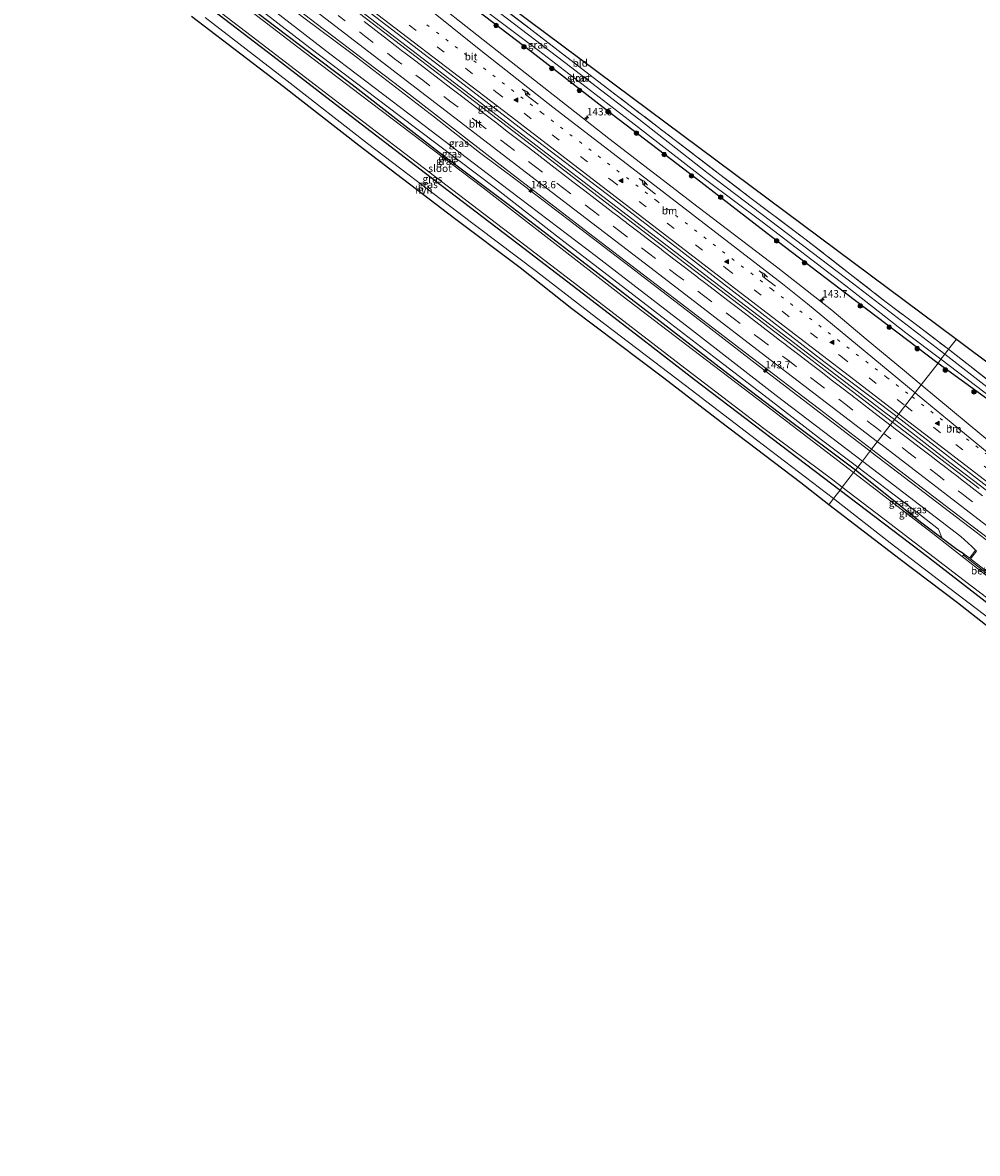
# Model space of a CAD drawing. Units: metres. Extents: x 199990 to 210008, y 437499 to 441117.
# Drawn here: x 203456 to 203778, y 438571 to 438954 of the extents above; entities that cross this region are included whole.
import ezdxf
from ezdxf.enums import TextEntityAlignment as Align

# ---------------------------------------------------------------- set-up
doc = ezdxf.new("R2010")
doc.units = ezdxf.units.M
for name, pattern in [('IE-TERREINAFSCHEIDING', [10, 8, -2]), ('VW-1-3_STREEP', [4, 1, -3]), ('VW-3-9_STREEP', [12, 3, -9])]:
    doc.linetypes.add(name, pattern=pattern)
doc.layers.get('0').update_dxf_attribs({"lineweight": 25})
for name, color, linetype, lineweight in [('B-ME-AM-KILOMETR-S-B1', 7, 'Continuous', 18), ('B-ME-BV-GELEIDECONSTRUCTIE-GELEIDERAIL-L-B1', 213, 'BV-GELEIDERAIL', 18), ('B-ME-GR-BOOM-S-B1', 93, 'Continuous', 18), ('B-ME-GW-INSTEEKWATERGANG-L-B1', 10, 'Continuous', 25), ('B-ME-GW-KRUINLIJN-L-B1', 93, 'Continuous', 18), ('B-ME-GW-TEENLIJN-L-B1', 93, 'Continuous', 18), ('B-ME-IE-GRASLAND-GV-B6', 93, 'Continuous', 18), ('B-ME-IE-GRONDWERKLIJN-GROND_INGERICHT-GV-B6', 253, 'Continuous', 18), ('B-ME-IE-HULPGEOMETRIE-L-B1', 53, 'Continuous', 18), ('B-ME-IE-TERREINAFSCHEIDING-RASTERHEKWERK-L-B1', 8, 'IE-TERREINAFSCHEIDING', 18), ('B-ME-KG-KADASTRAAL-OPNAMEDTMGRENS-L-B1', 10, 'Continuous', 25), ('B-ME-MW-MUUR-GV-B6', 8, 'IE-TERREINAFSCHEIDING-KUNSTMATIG', 18), ('B-ME-OB-BEKLEDING-GV-B6', 253, 'Continuous', 18), ('B-ME-OG-WATER-GV-B6', 153, 'Continuous', 18), ('B-ME-VH-VERH_SOORT-BITUMEN-GV-B6', 8, 'IE-TERREINAFSCHEIDING-NATUURLIJK-HOUTWAL', 18), ('B-ME-VH-VERH_SOORT-HALF_VERHARDING-GV-B6', 8, 'IE-TERREINAFSCHEIDING-NATUURLIJK-HOUTWAL', 18), ('B-ME-VW-MARKERING-13STREEP-045-L-B1', 255, 'VW-1-3_STREEP', 18), ('B-ME-VW-MARKERING-39STREEP-015-L-B1', 255, 'VW-3-9_STREEP', 18), ('B-ME-VW-MARKERING-PIJLRE750-S-B1', 7, 'Continuous', 18), ('B-ME-VW-MARKERING-STREEP-015-L-B1', 7, 'Continuous', 18), ('B-ME-VW-MARKERING-VLAKMARK-S-B1', 7, 'Continuous', 18)]:
    doc.layers.add(name, color=color, linetype=linetype, lineweight=lineweight)
doc.styles.add('NLCS-ISO', font='NLCS-ISO.TTF')
doc.linetypes.add('BV-GELEIDERAIL', pattern='A,10,-3,[108,NLCS.SHX,S=1,R=0,X=0,Y=0],-3', length=16)
doc.linetypes.add('IE-TERREINAFSCHEIDING-KUNSTMATIG', pattern='A,4,[82,NLCS.SHX,S=0.75,R=90,X=0,Y=0],4,-2', length=10)
doc.linetypes.add('IE-TERREINAFSCHEIDING-NATUURLIJK-HOUTWAL', pattern='A,7,-1.5,[67,NLCS.SHX,S=0.75,R=45,X=0,Y=0],-1.5,7,-1.5,[70,NLCS.SHX,S=0.75,R=0,X=0,Y=0],-1.5', length=20)

# ---------------------------------------------------------------- blocks, each defined once
blk = doc.blocks.new('boom')
blk.add_hatch(color=256).paths.add_polyline_path([(-0.75, 0, 1), (0.75, 0, 1)])
blk.add_circle((0, 0), 0.75)
blk = doc.blocks.new('hecto')
for p, q in [((0, 0.625), (-0.625, 0)), ((0, -0.625), (0, 0.625)), ((-0.625, 0), (0.625, 0)), ((0.625, 0), (0, -0.625))]:
    blk.add_line(p, q)
blk = doc.blocks.new('verfsymbol')
for color in [252, 253]:
    blk.add_hatch(color=color).paths.add_polyline_path([(0.75, -0.625), (0, 0.75), (-0.75, -0.625)])
blk.add_lwpolyline([(0.75, -0.625), (0, 0.75), (-0.75, -0.625)], close=True)
blk = doc.blocks.new('pijlr')
for p, q in [((0, 0, 0.1), (5.45, 0, 0.1)), ((5.45, -0.75, 0.1), (4.7, 0, 0.1)), ((6.2, -0.75, 0.1), (5.45, 0, 0.1)), ((4, -0.75, 0.1), (5.45, -0.75, 0.1)), ((5.7, -1.05, 0.1), (4, -0.75, 0.1)), ((7.5, -0.75, 0.1), (5.7, -1.05, 0.1)), ((7.5, -0.75, 0.1), (6.2, -0.75, 0.1))]:
    blk.add_line(p, q)

msp = doc.modelspace()

# ---------------------------------------------------------------- linework, layer by layer
at = {"layer": 'B-ME-BV-GELEIDECONSTRUCTIE-GELEIDERAIL-L-B1'}
for points in [[(203475.5707, 439030.4349, 12.1697), (203484.2541, 439024.0413, 12.1442), (203494.6338, 439015.6773, 12.1754), (203522.0492, 438994.5769, 12.1789), (203539.3076, 438981.4283, 12.2086), (203576.7742, 438952.6056, 12.2226), (203614.2513, 438923.7779, 12.1138), (203651.8821, 438894.9607, 12.1758), (203689.6549, 438866.0167, 12.2043), (203727.2804, 438837.1804, 12.2209), (203747.5368, 438821.6949, 12.2233), (203750.4461, 438819.4843, 12.2211)], [(203467.2188, 439019.8102, 11.8562), (203502.2878, 438992.933, 11.8771), (203537.4147, 438965.773, 11.8615), (203550.806, 438955.4001, 11.7859), (203567.1301, 438943.164, 11.8308), (203594.9476, 438921.8241, 11.8529), (203610.1561, 438909.7925, 11.7387), (203623.1066, 438900.2281, 11.8517), (203661.1101, 438871.1272, 11.8709), (203685.8902, 438852.1423, 11.8709), (203704.7984, 438837.5011, 11.8748), (203742.2348, 438808.8234, 11.8898)], [(203750.4461, 438819.4843, 12.2211), (203756.239, 438815.0828, 12.2167), (203769.2245, 438804.961, 12.218), (203789.4036, 438789.5308, 12.175), (203826.922, 438760.7369, 12.1899), (203854.3729, 438739.6401, 12.1464), (203884.8256, 438716.3531, 12.1677), (203922.4466, 438687.4403, 12.213), (203959.9873, 438658.6351, 12.2043), (203997.5613, 438629.7494, 12.1358), (204017.7645, 438614.2848, 12.1813), (204035.8962, 438600.3468, 12.1812)], [(203742.2348, 438808.8234, 11.8898), (203742.9053, 438808.3097, 11.8901), (203778.0516, 438781.4175, 11.8356), (203801.4924, 438763.4429, 11.8185), (203815.9839, 438752.3456, 11.8452), (203830.6355, 438740.8803, 11.787), (203855.7836, 438721.8235, 11.8431), (203893.6566, 438692.7235, 11.8508), (203931.9103, 438663.3717, 11.8804), (203969.9129, 438634.1852, 11.8637), (204008.052, 438604.8803, 11.8523), (204027.758, 438589.7855, 11.8404)]]:
    msp.add_polyline3d(points, dxfattribs=at)
at = {"layer": 'B-ME-GW-INSTEEKWATERGANG-L-B1'}
for points in [[(203523.309, 439031.437, 10.098), (203521.137, 439031.543, 10.202), (203520.206, 439030.947, 10.288), (203519.378, 439029.746, 10.397), (203519.17, 439028.856, 10.57), (203519.527, 439027.955, 10.618), (203521.055, 439025.96, 10.657), (203525.453, 439022.541, 10.717), (203533.287, 439016.407, 10.752), (203565.047, 438991.86, 10.765), (203593.103, 438970.462, 10.8), (203627.897, 438943.846, 10.674), (203655.044, 438922.787, 10.748), (203683.587, 438901.097, 10.635), (203708.854, 438881.463, 10.639), (203734.018, 438862.264, 10.544), (203765.188, 438838.629, 10.514)], [(203737.262, 438802.365, 9.491), (203713.5, 438820.238, 9.508), (203692.623, 438836.161, 9.556), (203672.235, 438851.899, 9.577), (203643.347, 438874.17, 9.577), (203619.893, 438892.237, 9.599), (203597.748, 438908.983, 9.586), (203567.118, 438932.666, 9.564), (203544.611, 438949.748, 9.56), (203520.763, 438968.057, 9.534), (203496.667, 438986.357, 9.582), (203474.812, 439003.328, 9.625), (203467.28, 439008.859, 9.612), (203465.501, 439009.996, 9.616), (203463.936, 439010.891, 9.616), (203462.148, 439011.731, 9.621), (203461.224, 439012.179, 9.603)], [(203455.793, 439005.265, 9.941), (203458.373, 439004.15, 9.963), (203461.242, 439002.544, 10.006), (203464.487, 439000.434, 10.015), (203474.609, 438992.625, 10.015), (203490.743, 438980.431, 9.998), (203517.959, 438959.711, 9.954), (203540.352, 438942.484, 9.985), (203560.12, 438927.265, 9.985), (203595.392, 438900.24, 9.95), (203625.211, 438877.492, 10.002), (203645.342, 438862.048, 9.985), (203665.421, 438846.549, 9.946), (203682.912, 438833.11, 9.959), (203732.08, 438795.637, 9.911)], [(203765.188, 438838.629, 10.514), (203784.04, 438824.901, 10.413), (203794.899, 438816.83, 10.395), (203796.361, 438815.363, 10.354), (203796.548, 438811.387, 10.493), (203797.258, 438809.619, 10.637), (203799.454, 438807.343, 10.771), (203800.907, 438805.399, 11.054)], [(203766.596, 438779.331, 9.686), (203759.756, 438784.523, 9.565), (203737.262, 438802.365, 9.491)], [(203732.08, 438795.637, 9.911), (203761.592, 438773.151, 9.893), (203784.635, 438755.34, 9.924), (203820.339, 438728.045, 10), (203841.235, 438712.161, 10.036), (203862.529, 438695.595, 10.032), (203890.612, 438673.648, 10.108), (203927.009, 438645.984, 10.162), (203956.715, 438622.859, 10.085), (203986.954, 438600.086, 10.045), (204013.365, 438579.766, 10.009), (204017.526, 438576.49, 10.014)], [(203774.065, 438774.028, 10.162), (203771.553, 438775.567, 9.543), (203766.596, 438779.331, 9.686)]]:
    msp.add_polyline3d(points, dxfattribs=at)
at = {"layer": 'B-ME-GW-KRUINLIJN-L-B1'}
for points in [[(203739.669, 438805.491, 10.787), (203710.516, 438827.638, 10.765), (203681.196, 438850.407, 10.861), (203649.7, 438874.657, 10.891), (203620.381, 438896.934, 10.852), (203586.327, 438922.95, 10.83), (203559.608, 438943.183, 10.804), (203530.336, 438965.938, 10.874), (203504.303, 438985.642, 10.874), (203482.345, 439002.048, 10.821), (203470.206, 439011.197, 10.865), (203463.731, 439015.37, 10.9)], [(203777.871, 438775.331, 10.995), (203776.639, 438776.62, 10.946), (203772.924, 438780.003, 10.883), (203769.503, 438782.6, 10.906), (203739.669, 438805.491, 10.787)]]:
    msp.add_polyline3d(points, dxfattribs=at)
at = {"layer": 'B-ME-GW-TEENLIJN-L-B1'}
for points in [[(203462.09, 439013.281, 9.66), (203463.194, 439012.729, 9.66), (203465.547, 439011.451, 9.677), (203469.233, 439008.876, 9.694), (203481.091, 439000.186, 9.66), (203499.651, 438986.195, 9.625), (203525.776, 438966.147, 9.595), (203552.844, 438945.199, 9.508), (203583.094, 438922.349, 9.634), (203615.651, 438897.771, 9.725), (203637.288, 438880.862, 9.699), (203657.102, 438865.626, 9.72), (203673.349, 438853.175, 9.746), (203689.415, 438840.76, 9.707), (203707.722, 438826.654, 9.629), (203725.817, 438812.678, 9.569), (203738.089, 438803.439, 9.621)], [(203738.089, 438803.439, 9.621), (203756.966, 438788.993, 9.682), (203765.332, 438782.494, 9.677), (203766.596, 438779.331, 9.686)]]:
    msp.add_polyline3d(points, dxfattribs=at)
at = {"layer": 'B-ME-IE-GRASLAND-GV-B6'}
for points in [[(203680.975, 438871.423, 11.385), (203652.848, 438893.051, 11.398), (203623.356, 438915.668, 11.368), (203599.42, 438934.028, 11.42), (203578.265, 438950.273, 11.42), (203545.448, 438975.418, 11.398), (203519.651, 438995.224, 11.415), (203496.683, 439012.754, 11.394), (203474.846, 439029.506, 11.411), (203476.273, 439031.335, 11.372), (203508.977, 439006.297, 11.376), (203539.616, 438982.939, 11.329), (203573.252, 438957.039, 11.346), (203602.059, 438934.999, 11.35), (203625.098, 438917.274, 11.355), (203655.434, 438894.131, 11.329), (203676.276, 438878.153, 11.242), (203705.64, 438855.404, 11.342), (203726.64, 438839.102, 11.281), (203751.235, 438820.507, 11.216), (203749.821, 438818.674, 11.298), (203732.858, 438831.615, 11.311), (203712.422, 438847.365, 11.324), (203680.975, 438871.423, 11.385)], [(203504.303, 438985.642, 10.874), (203482.345, 439002.048, 10.821), (203470.206, 439011.197, 10.865), (203463.731, 439015.37, 10.9), (203467.704, 439020.428, 11.233), (203495.105, 438999.491, 11.199), (203522.773, 438978.285, 11.168), (203554.975, 438953.427, 11.186), (203586.491, 438929.521, 11.168), (203615.773, 438906.808, 11.19), (203647.09, 438882.628, 11.164), (203678.074, 438859.013, 11.125), (203702.019, 438840.664, 11.108), (203725.076, 438822.999, 11.082), (203742.728, 438809.464, 11.069), (203739.669, 438805.491, 10.787), (203710.516, 438827.638, 10.765), (203681.196, 438850.407, 10.861), (203649.7, 438874.657, 10.891), (203620.381, 438896.934, 10.852), (203586.327, 438922.95, 10.83), (203559.608, 438943.183, 10.804), (203530.336, 438965.938, 10.874), (203504.303, 438985.642, 10.874)], [(203597.169, 438974.668, 10.098), (203628.868, 438950.463, 10.08), (203650.047, 438934.128, 10.1085), (203676.0515, 438914.213, 10.1332), (203702.056, 438894.298, 10.158), (203720.136, 438880.659, 10.05), (203746.749, 438859.914, 10.124), (203757.869, 438851.517, 10.085), (203768.766, 438843.274, 10.011), (203767.494, 438841.623, 9.256), (203736.688, 438865.281, 9.256), (203708.542, 438886.749, 9.256), (203687.54, 438902.716, 9.256), (203664.022, 438921.103, 9.256), (203639.017, 438940.281, 9.256), (203616.802, 438957.135, 9.256)], [(203504.386, 438971.238, 9.178), (203533.055, 438949.252, 9.178), (203563.048, 438926.258, 9.178), (203595.036, 438901.776, 9.178), (203620.278, 438882.606, 9.178), (203646.215, 438862.565, 9.178), (203678.12, 438838.011, 9.178), (203706.269, 438816.507, 9.178), (203729.579, 438799.094, 9.178), (203732.833, 438796.614, 9.178), (203732.08, 438795.637, 9.911), (203682.912, 438833.11, 9.959), (203665.421, 438846.549, 9.946)], [(203593.103, 438970.462, 10.8), (203627.897, 438943.846, 10.674), (203655.044, 438922.787, 10.748), (203683.587, 438901.097, 10.635), (203708.854, 438881.463, 10.639), (203734.018, 438862.264, 10.544), (203765.188, 438838.629, 10.514), (203759.533, 438831.286, 11.025), (203753.816, 438835.978, 11.008), (203740.893, 438846.692, 11.03)], [(203754.26, 438848.85, 9.256), (203766.157, 438839.887, 9.256), (203765.188, 438838.629, 10.514), (203734.018, 438862.264, 10.544), (203708.854, 438881.463, 10.639), (203683.587, 438901.097, 10.635), (203655.044, 438922.787, 10.748), (203627.897, 438943.846, 10.674), (203593.103, 438970.462, 10.8)], [(203611.498, 438897.828, 9.178), (203569.997, 438929.376, 9.178), (203548.82, 438945.419, 9.178), (203517.465, 438969.566, 9.178)], [(203525.776, 438966.147, 9.595), (203552.844, 438945.199, 9.508), (203583.094, 438922.349, 9.634), (203615.651, 438897.771, 9.725), (203637.288, 438880.862, 9.699), (203657.102, 438865.626, 9.72), (203673.349, 438853.175, 9.746), (203689.415, 438840.76, 9.707), (203707.722, 438826.654, 9.629), (203725.817, 438812.678, 9.569), (203738.089, 438803.439, 9.621), (203737.262, 438802.365, 9.491), (203713.5, 438820.238, 9.508), (203692.623, 438836.161, 9.556), (203672.235, 438851.899, 9.577), (203643.347, 438874.17, 9.577), (203619.893, 438892.237, 9.599), (203597.748, 438908.983, 9.586), (203567.118, 438932.666, 9.564), (203544.611, 438949.748, 9.56), (203520.763, 438968.057, 9.534)], [(203520.763, 438968.057, 9.534), (203544.611, 438949.748, 9.56), (203567.118, 438932.666, 9.564), (203597.748, 438908.983, 9.586), (203619.893, 438892.237, 9.599), (203643.347, 438874.17, 9.577), (203672.235, 438851.899, 9.577), (203692.623, 438836.161, 9.556), (203713.5, 438820.238, 9.508), (203737.262, 438802.365, 9.491), (203736.657, 438801.581, 9.178), (203709.092, 438822.643, 9.178), (203686.943, 438839.585, 9.178), (203658.435, 438861.351, 9.178), (203634.655, 438879.795, 9.178), (203611.498, 438897.828, 9.178)], [(203596.766, 438969.471, 9.256), (203630.181, 438944.363, 9.256), (203659.404, 438921.77, 9.256), (203686.645, 438900.69, 9.256), (203705.778, 438886.368, 9.256), (203734.053, 438864.744, 9.256), (203754.26, 438848.85, 9.256)], [(203530.336, 438965.938, 10.874), (203559.608, 438943.183, 10.804), (203586.327, 438922.95, 10.83), (203620.381, 438896.934, 10.852), (203649.7, 438874.657, 10.891), (203681.196, 438850.407, 10.861), (203710.516, 438827.638, 10.765), (203739.669, 438805.491, 10.787), (203738.089, 438803.439, 9.621), (203725.817, 438812.678, 9.569), (203707.722, 438826.654, 9.629), (203689.415, 438840.76, 9.707), (203673.349, 438853.175, 9.746), (203657.102, 438865.626, 9.72), (203637.288, 438880.862, 9.699), (203615.651, 438897.771, 9.725), (203583.094, 438922.349, 9.634), (203552.844, 438945.199, 9.508), (203525.776, 438966.147, 9.595)], [(203740.893, 438846.692, 11.03), (203729.301, 438856.515, 11.051), (203711.032, 438870.806, 11.064), (203684.158, 438891.294, 11.099), (203653.933, 438914.567, 11.112), (203631.93, 438931.762, 11.099), (203611.43, 438947.958, 11.095), (203591.759, 438963.638, 11.077)], [(203665.421, 438846.549, 9.946), (203645.342, 438862.048, 9.985), (203625.211, 438877.492, 10.002), (203595.392, 438900.24, 9.95), (203560.12, 438927.265, 9.985), (203540.352, 438942.484, 9.985), (203517.959, 438959.711, 9.954)], [(203517.959, 438959.711, 9.954), (203540.352, 438942.484, 9.985), (203560.12, 438927.265, 9.985), (203595.392, 438900.24, 9.95), (203625.211, 438877.492, 10.002), (203645.342, 438862.048, 9.985), (203665.421, 438846.549, 9.946), (203682.912, 438833.11, 9.959), (203732.08, 438795.637, 9.911), (203729.88, 438792.779, 10.202), (203703.806, 438812.689, 10.275)], [(203703.806, 438812.689, 10.275), (203679.803, 438830.994, 10.241), (203649.739, 438853.899, 10.267), (203629.43, 438869.619, 10.301), (203602.905, 438889.686, 10.223), (203572.402, 438912.903, 10.18), (203545.253, 438934.075, 10.145), (203517.526, 438955.482, 10.176)], [(203767.494, 438841.623, 9.256), (203768.766, 438843.274, 10.011), (203796.599, 438821.587, 10.103), (203798.418, 438820.169, 10.005), (203804.073, 438815.876, 10.076), (203813.989, 438808.347, 10.067), (203817.666, 438805.555, 10.18), (203836.31, 438791.169, 10.072), (203861.737, 438771.84, 10.157), (203881.678, 438756.395, 10.13), (203881.202, 438754.071, 9.256), (203847.56, 438780.014, 9.256), (203817.825, 438802.473, 9.256), (203801.235, 438814.585, 9.256), (203800.542, 438816.118, 9.256), (203794.875, 438820.324, 9.256), (203767.494, 438841.623, 9.256)], [(203785.297, 438809.864, 11.134), (203759.533, 438831.286, 11.025), (203765.188, 438838.629, 10.514), (203784.04, 438824.901, 10.413)], [(203784.04, 438824.901, 10.413), (203765.188, 438838.629, 10.514), (203766.157, 438839.887, 9.256), (203797.981, 438815.756, 9.256)], [(203779.095, 438796.189, 11.385), (203749.821, 438818.674, 11.298), (203751.235, 438820.507, 11.216), (203787.685, 438792.309, 11.354)], [(203785.148, 438765.383, 11.036), (203776.151, 438772.404, 11.036), (203778.222, 438775.057, 10.977), (203777.871, 438775.331, 10.995), (203776.639, 438776.62, 10.946), (203772.924, 438780.003, 10.883), (203769.503, 438782.6, 10.906), (203739.669, 438805.491, 10.787), (203742.728, 438809.464, 11.069), (203769.495, 438789.004, 11.206), (203784.632, 438777.461, 11.228)], [(203773.297, 438773.168, 9.18), (203763.458, 438780.923, 9.18), (203736.657, 438801.581, 9.178), (203737.262, 438802.365, 9.491), (203759.756, 438784.523, 9.565), (203766.596, 438779.331, 9.686), (203771.553, 438775.567, 9.543), (203774.065, 438774.028, 10.162), (203773.791, 438773.678, 10.162), (203773.297, 438773.168, 9.18)], [(203737.262, 438802.365, 9.491), (203738.089, 438803.439, 9.621), (203756.966, 438788.993, 9.682), (203765.332, 438782.494, 9.677), (203766.596, 438779.331, 9.686), (203759.756, 438784.523, 9.565), (203737.262, 438802.365, 9.491)], [(203738.089, 438803.439, 9.621), (203739.669, 438805.491, 10.787), (203769.503, 438782.6, 10.906), (203772.924, 438780.003, 10.883), (203776.639, 438776.62, 10.946), (203777.871, 438775.331, 10.995), (203775.797, 438772.677, 10.977), (203775.622, 438772.813, 10.175), (203774.065, 438774.028, 10.162), (203771.553, 438775.567, 9.543), (203766.596, 438779.331, 9.686), (203765.332, 438782.494, 9.677), (203756.966, 438788.993, 9.682), (203738.089, 438803.439, 9.621)], [(203789.838, 438746.68, 10.318), (203769.152, 438762.394, 10.314), (203748.992, 438777.86, 10.242), (203729.88, 438792.779, 10.202), (203732.08, 438795.637, 9.911), (203761.592, 438773.151, 9.893), (203784.635, 438755.34, 9.924)], [(204018.587, 438577.868, 9.18), (204017.526, 438576.49, 10.014), (204013.365, 438579.766, 10.009), (203986.954, 438600.086, 10.045), (203956.715, 438622.859, 10.085), (203927.009, 438645.984, 10.162), (203890.612, 438673.648, 10.108), (203862.529, 438695.595, 10.032), (203841.235, 438712.161, 10.036), (203820.339, 438728.045, 10), (203784.635, 438755.34, 9.924), (203761.592, 438773.151, 9.893), (203732.08, 438795.637, 9.911), (203732.833, 438796.614, 9.178), (203748.848, 438784.401, 9.18), (203775.523, 438763.976, 9.18), (203802.515, 438743.418, 9.18), (203836.446, 438717.221, 9.18), (203866.989, 438693.895, 9.18), (203895.314, 438672.026, 9.18), (203923.262, 438650.692, 9.18), (203957.67, 438624.366, 9.18), (203990.931, 438598.881, 9.18), (204018.587, 438577.868, 9.18)]]:
    msp.add_polyline3d(points, dxfattribs=at)
at = {"layer": 'B-ME-IE-GRONDWERKLIJN-GROND_INGERICHT-GV-B6'}
for points in [[(203768.766, 438843.274, 10.011), (203757.869, 438851.517, 10.085), (203746.749, 438859.914, 10.124), (203720.136, 438880.659, 10.05), (203702.056, 438894.298, 10.158), (203676.0515, 438914.213, 10.1332), (203650.047, 438934.128, 10.1085), (203628.868, 438950.463, 10.08), (203597.169, 438974.668, 10.098), (203570.899, 438994.849, 10.111), (203538.349, 439019.772, 10.054), (203524.809, 439030.175, 10.05), (203523.309, 439031.437, 10.098), (203519.276, 439034.83, 10.045), (203516.862, 439036.657, 10.05), (203771.3907, 438846.6824, 10.0069), (203768.766, 438843.274, 10.011)], [(203796.599, 438821.587, 10.103), (203768.766, 438843.274, 10.011), (203771.3907, 438846.6824, 10.0069), (203797.768, 438826.995, 10.085), (203796.599, 438821.587, 10.103)]]:
    msp.add_polyline3d(points, dxfattribs=at)
at = {"layer": 'B-ME-IE-HULPGEOMETRIE-L-B1'}
for p, q in [((203771.3907, 438846.6824, 10.0069), (203768.766, 438843.274, 10.011)), ((203767.494, 438841.623, 9.256), (203766.157, 438839.887, 9.256)), ((203768.766, 438843.274, 10.011), (203767.494, 438841.623, 9.256)), ((203765.188, 438838.629, 10.514), (203759.533, 438831.286, 11.025)), ((203766.157, 438839.887, 9.256), (203765.188, 438838.629, 10.514)), ((203759.533, 438831.286, 11.025), (203751.235, 438820.507, 11.216)), ((203749.821, 438818.674, 11.298), (203742.728, 438809.464, 11.069)), ((203751.235, 438820.507, 11.216), (203749.821, 438818.674, 11.298)), ((203742.728, 438809.464, 11.069), (203739.669, 438805.491, 10.787)), ((203737.262, 438802.365, 9.491), (203736.657, 438801.581, 9.178)), ((203738.089, 438803.439, 9.621), (203737.262, 438802.365, 9.491)), ((203739.669, 438805.491, 10.787), (203738.089, 438803.439, 9.621)), ((203736.657, 438801.581, 9.178), (203732.833, 438796.614, 9.178)), ((203732.08, 438795.637, 9.911), (203729.88, 438792.779, 10.202)), ((203732.833, 438796.614, 9.178), (203732.08, 438795.637, 9.911)), ((203729.88, 438792.779, 10.202), (203728.278, 438790.699, 10.111))]:
    msp.add_line(p, q, dxfattribs=at)
at = {"layer": 'B-ME-IE-TERREINAFSCHEIDING-RASTERHEKWERK-L-B1'}
msp.add_line((203768.766, 438843.274, 10.011), (203796.599, 438821.587, 10.103), dxfattribs=at)
msp.add_polyline3d([(203523.309, 439031.437, 10.098), (203524.809, 439030.175, 10.05), (203538.349, 439019.772, 10.054), (203570.899, 438994.849, 10.111), (203597.169, 438974.668, 10.098), (203628.868, 438950.463, 10.08), (203650.047, 438934.128, 10.1085), (203676.0515, 438914.213, 10.1332), (203702.056, 438894.298, 10.158), (203720.136, 438880.659, 10.05), (203746.749, 438859.914, 10.124), (203757.869, 438851.517, 10.085), (203768.766, 438843.274, 10.011)], dxfattribs=at)
at = {"layer": 'B-ME-KG-KADASTRAAL-OPNAMEDTMGRENS-L-B1'}
for points in [[(203516.862, 439036.657, 10.05), (203771.3907, 438846.6824, 10.0069), (203797.768, 438826.995, 10.085), (203799.472, 438823.825, 9.821), (203799.894, 438823.175, 9.83), (203800.983, 438822.517, 9.83), (203802.609, 438822.02, 9.857), (203803.697, 438821.92, 9.87), (203804.431, 438822.43, 9.888), (203805.949, 438819.753, 10.139), (203815.472, 438818.978, 10.117), (203900.824, 438755.592, 10.121), (203900.177, 438743.318, 9.284), (203904.04, 438756.988, 10.202), (204045.222, 438635.555, 9.758), (204046.026, 438633.702, 9.254), (204050.493, 438640.482, 10.032), (204060.6188, 438632.4531, 10.0102)], [(204013.553, 438571.33, 10.256), (204006.207, 438576.921, 10.256), (203852.288, 438695.304, 10.502), (203829.656, 438712.928, 10.538), (203793.272, 438740.655, 10.404), (203771.725, 438757.557, 10.354), (203752.409, 438772.171, 10.269), (203728.278, 438790.699, 10.111), (203718.778, 438798.166, 10.128), (203691.614, 438818.761, 10.167), (203672.478, 438833.471, 10.158), (203641.437, 438856.979, 10.193), (203624.002, 438870.782, 10.21), (203601.805, 438887.496, 10.193), (203569.467, 438912.237, 10.102), (203543.809, 438932.194, 10.137), (203512.84, 438955.831, 10.206)]]:
    msp.add_polyline3d(points, dxfattribs=at)
at = {"layer": 'B-ME-MW-MUUR-GV-B6'}
msp.add_polyline3d([(203786.992, 438763.939, 10.193), (203786.719, 438763.59, 10.193), (203786.695, 438763.609, 10.157), (203785.331, 438764.673, 10.22), (203785.229, 438764.752, 10.991), (203775.531, 438772.321, 10.977), (203775.357, 438772.456, 10.175), (203773.791, 438773.678, 10.162), (203774.065, 438774.028, 10.162), (203775.622, 438772.813, 10.175), (203775.797, 438772.677, 10.977), (203777.871, 438775.331, 10.995), (203778.222, 438775.057, 10.977), (203776.151, 438772.404, 11.036), (203785.148, 438765.383, 11.036), (203787.212, 438768.028, 10.995), (203787.568, 438767.75, 10.995), (203785.501, 438765.103, 11.103), (203785.606, 438765.021, 10.22), (203786.992, 438763.939, 10.193)], dxfattribs=at)
at = {"layer": 'B-ME-OB-BEKLEDING-GV-B6'}
msp.add_polyline3d([(203773.297, 438773.168, 9.18), (203773.791, 438773.678, 10.162), (203775.357, 438772.456, 10.175), (203775.531, 438772.321, 10.977), (203785.229, 438764.752, 10.991), (203785.331, 438764.673, 10.22), (203786.695, 438763.609, 10.157), (203786.267, 438763.047, 9.18), (203773.297, 438773.168, 9.18)], dxfattribs=at)
at = {"layer": 'B-ME-OG-WATER-GV-B6'}
for points in [[(203611.498, 438897.828, 9.178), (203634.655, 438879.795, 9.178), (203658.435, 438861.351, 9.178), (203686.943, 438839.585, 9.178), (203709.092, 438822.643, 9.178), (203736.657, 438801.581, 9.178), (203732.833, 438796.614, 9.178), (203729.579, 438799.094, 9.178), (203706.269, 438816.507, 9.178), (203678.12, 438838.011, 9.178), (203646.215, 438862.565, 9.178), (203620.278, 438882.606, 9.178), (203595.036, 438901.776, 9.178), (203563.048, 438926.258, 9.178), (203533.055, 438949.252, 9.178), (203504.386, 438971.238, 9.178)], [(203517.465, 438969.566, 9.178), (203548.82, 438945.419, 9.178), (203569.997, 438929.376, 9.178), (203611.498, 438897.828, 9.178)], [(203767.494, 438841.623, 9.256), (203766.157, 438839.887, 9.256), (203754.26, 438848.85, 9.256), (203734.053, 438864.744, 9.256), (203705.778, 438886.368, 9.256), (203686.645, 438900.69, 9.256), (203659.404, 438921.77, 9.256), (203630.181, 438944.363, 9.256), (203596.766, 438969.471, 9.256)], [(203616.802, 438957.135, 9.256), (203639.017, 438940.281, 9.256), (203664.022, 438921.103, 9.256), (203687.54, 438902.716, 9.256), (203708.542, 438886.749, 9.256), (203736.688, 438865.281, 9.256), (203767.494, 438841.623, 9.256)], [(203797.981, 438815.756, 9.256), (203766.157, 438839.887, 9.256), (203767.494, 438841.623, 9.256), (203794.875, 438820.324, 9.256)], [(203802.515, 438743.418, 9.18), (203775.523, 438763.976, 9.18), (203748.848, 438784.401, 9.18), (203732.833, 438796.614, 9.178), (203736.657, 438801.581, 9.178), (203763.458, 438780.923, 9.18), (203773.297, 438773.168, 9.18), (203786.267, 438763.047, 9.18)]]:
    msp.add_polyline3d(points, dxfattribs=at)
at = {"layer": 'B-ME-VH-VERH_SOORT-BITUMEN-GV-B6'}
for points in [[(203578.265, 438950.273, 11.42), (203599.42, 438934.028, 11.42), (203623.356, 438915.668, 11.368), (203652.848, 438893.051, 11.398), (203680.975, 438871.423, 11.385), (203712.422, 438847.365, 11.324), (203732.858, 438831.615, 11.311), (203749.821, 438818.674, 11.298), (203742.728, 438809.464, 11.069), (203725.076, 438822.999, 11.082), (203702.019, 438840.664, 11.108), (203678.074, 438859.013, 11.125), (203647.09, 438882.628, 11.164), (203615.773, 438906.808, 11.19), (203586.491, 438929.521, 11.168), (203554.975, 438953.427, 11.186), (203522.773, 438978.285, 11.168), (203495.105, 438999.491, 11.199), (203467.704, 439020.428, 11.233), (203474.846, 439029.506, 11.411), (203496.683, 439012.754, 11.394), (203519.651, 438995.224, 11.415), (203545.448, 438975.418, 11.398), (203578.265, 438950.273, 11.42)], [(203591.759, 438963.638, 11.077), (203611.43, 438947.958, 11.095), (203631.93, 438931.762, 11.099), (203653.933, 438914.567, 11.112), (203684.158, 438891.294, 11.099), (203711.032, 438870.806, 11.064), (203729.301, 438856.515, 11.051), (203740.893, 438846.692, 11.03)], [(203740.893, 438846.692, 11.03), (203753.816, 438835.978, 11.008), (203759.533, 438831.286, 11.025), (203751.235, 438820.507, 11.216), (203726.64, 438839.102, 11.281), (203705.64, 438855.404, 11.342), (203676.276, 438878.153, 11.242), (203655.434, 438894.131, 11.329), (203625.098, 438917.274, 11.355), (203602.059, 438934.999, 11.35), (203573.252, 438957.039, 11.346)], [(203787.685, 438792.309, 11.354), (203751.235, 438820.507, 11.216), (203759.533, 438831.286, 11.025), (203785.297, 438809.864, 11.134)], [(203784.632, 438777.461, 11.228), (203769.495, 438789.004, 11.206), (203742.728, 438809.464, 11.069), (203749.821, 438818.674, 11.298), (203779.095, 438796.189, 11.385)]]:
    msp.add_polyline3d(points, dxfattribs=at)
at = {"layer": 'B-ME-VH-VERH_SOORT-HALF_VERHARDING-GV-B6'}
for points in [[(203703.806, 438812.689, 10.275), (203729.88, 438792.779, 10.202), (203728.278, 438790.699, 10.111), (203718.778, 438798.166, 10.128), (203691.614, 438818.761, 10.167), (203672.478, 438833.471, 10.158), (203641.437, 438856.979, 10.193), (203624.002, 438870.782, 10.21), (203601.805, 438887.496, 10.193), (203569.467, 438912.237, 10.102), (203543.809, 438932.194, 10.137), (203512.84, 438955.831, 10.206)], [(203517.526, 438955.482, 10.176), (203545.253, 438934.075, 10.145), (203572.402, 438912.903, 10.18), (203602.905, 438889.686, 10.223), (203629.43, 438869.619, 10.301), (203649.739, 438853.899, 10.267), (203679.803, 438830.994, 10.241), (203703.806, 438812.689, 10.275)], [(204015.258, 438573.544, 10.372), (204013.553, 438571.33, 10.256), (204006.207, 438576.921, 10.256), (203852.288, 438695.304, 10.502), (203829.656, 438712.928, 10.538), (203793.272, 438740.655, 10.404), (203771.725, 438757.557, 10.354), (203752.409, 438772.171, 10.269), (203728.278, 438790.699, 10.111), (203729.88, 438792.779, 10.202), (203748.992, 438777.86, 10.242), (203769.152, 438762.394, 10.314), (203789.838, 438746.68, 10.318), (203814.52, 438727.71, 10.475), (203831.332, 438714.779, 10.435), (203860.898, 438692.144, 10.462), (203907.33, 438656.273, 10.377), (203956.997, 438617.88, 10.386), (203979.68, 438600.818, 10.462), (204003.515, 438582.685, 10.323), (204015.258, 438573.544, 10.372)]]:
    msp.add_polyline3d(points, dxfattribs=at)
at = {"layer": 'B-ME-VW-MARKERING-13STREEP-045-L-B1'}
for points in [[(203592.4589, 438953.0195, 11.3588), (203631.2646, 438923.2706, 11.3507), (203670.1581, 438893.4665, 11.3235), (203709.0011, 438863.5968, 11.333), (203747.8742, 438833.7661, 11.3263), (203756.3889, 438827.2018, 11.3249)], [(203756.3889, 438827.2018, 11.3249), (203771.6484, 438815.4837, 11.3239), (203784.5843, 438805.5348, 11.3335)]]:
    msp.add_polyline3d(points, dxfattribs=at)
at = {"layer": 'B-ME-VW-MARKERING-39STREEP-015-L-B1'}
for points in [[(203479.2526, 439035.1281, 11.3756), (203499.1184, 439019.8827, 11.376), (203537.9995, 438990.0622, 11.4195), (203576.8729, 438960.2319, 11.4175), (203615.7467, 438930.4019, 11.4146), (203654.6361, 438900.5922, 11.4062), (203693.4913, 438870.7381, 11.4028), (203732.3579, 438840.8987, 11.3753), (203754.088, 438824.213, 11.3755)], [(203562.439, 438956.188, 11.2327), (203569.605, 438950.691, 11.1732), (203571.94, 438948.887, 11.2219), (203579.111, 438943.376, 11.1095), (203581.53, 438941.518, 11.289), (203588.683, 438936.035, 11.3111), (203591.033, 438934.251, 11.3115), (203598.179, 438928.759, 11.0501), (203600.569, 438926.946, 10.8125), (203607.733, 438921.444, 11.1854), (203610.074, 438919.65, 11.2688), (203617.257, 438914.122, 11.2857), (203619.63, 438912.286, 11.2911), (203626.757, 438906.811, 11.1749), (203629.141, 438904.989, 11.1838), (203636.334, 438899.485, 11.2107), (203638.673, 438897.688, 11.2192), (203645.891, 438892.166, 11.1053), (203648.269, 438890.336, 10.9872), (203655.419, 438884.88, 11.1498), (203657.803, 438883.06, 11.14), (203664.951, 438877.558, 11.1097), (203667.289, 438875.759, 10.9696), (203674.457, 438870.264, 10.9404), (203676.84, 438868.442, 11.0869), (203684.019, 438862.951, 11.2593), (203686.403, 438861.13, 11.25), (203693.59, 438855.608, 11.1988), (203695.895, 438853.848, 11.1656), (203703.082, 438848.326, 11.1386), (203705.466, 438846.505, 11.2259), (203712.638, 438840.995, 11.1541), (203714.988, 438839.213, 11.1357), (203722.131, 438833.725, 11.1151), (203724.474, 438831.933, 11.1558), (203731.675, 438826.388, 11.2131), (203734.059, 438824.568, 11.2115), (203741.187, 438819.091, 11.2057), (203742.38, 438818.181, 11.2048), (203743.56, 438817.255, 11.2035), (203746.8169, 438814.7732, 11.201)], [(203754.088, 438824.213, 11.3755), (203771.2222, 438811.0564, 11.3756), (203810.0987, 438781.2301, 11.3708), (203848.9716, 438751.3989, 11.3781), (203887.8668, 438721.5969, 11.3797), (203926.7528, 438691.7828, 11.3629), (203965.649, 438661.9821, 11.3655), (204004.5208, 438632.1495, 11.3614), (204039.6493, 438605.2202, 11.3577)], [(203746.8169, 438814.7732, 11.4107), (203753.056, 438810.019, 11.4112), (203755.301, 438808.263, 11.4113), (203762.556, 438802.698, 11.4119), (203764.896, 438800.901, 11.412), (203772.031, 438795.403, 11.4123), (203773.228, 438794.499, 11.4124), (203774.404, 438793.568, 11.4125), (203781.497, 438788.118, 11.4128)]]:
    msp.add_polyline3d(points, dxfattribs=at)
at = {"layer": 'B-ME-VW-MARKERING-STREEP-015-L-B1'}
for points in [[(203492.6398, 439052.1691, 10.9822), (203494.423, 439048.933, 11.015), (203497.602, 439043.846, 11.024), (203502.032, 439037.672, 11.027), (203505.28, 439033.613, 11.031), (203510.785, 439027.537, 11.074), (203515.902, 439022.473, 11.113), (203523.931, 439015.251, 11.151), (203548.136, 438994.938, 11.22), (203572.473, 438975.097, 11.22), (203610.654, 438944.386, 11.267), (203634.989, 438925.183, 11.271), (203673.817, 438895.294, 11.254), (203712.621, 438865.374, 11.258), (203721.078, 438858.658, 11.252), (203757.47, 438828.607, 11.289)], [(203477.0252, 439032.2926, 11.4927), (203503.8848, 439011.6593, 11.498), (203542.7801, 438981.8587, 11.5216), (203581.6445, 438952.0174, 11.5244), (203620.5206, 438922.1908, 11.5299), (203659.41, 438892.3818, 11.5197), (203698.2599, 438862.522, 11.5084), (203737.1296, 438832.6878, 11.4904), (203751.8894, 438821.3571, 11.4878)], [(203744.6828, 438812.0023, 11.3409), (203708.3934, 438839.8572, 11.3375), (203669.6751, 438869.5721, 11.3452), (203630.9294, 438899.2759, 11.3395), (203592.1705, 438928.991, 11.3566), (203553.3764, 438958.715, 11.3412), (203514.5646, 438988.5382, 11.3524), (203475.7372, 439018.3405, 11.3495), (203469.7003, 439022.9654, 11.3469)], [(203749.0576, 438817.6828, 11.2734), (203748.935, 438817.778, 11.2735), (203744.972, 438820.826, 11.2769), (203741.005, 438823.869, 11.2802), (203737.429, 438826.601, 11.283), (203737.032, 438826.905, 11.2833), (203736.639, 438827.214, 11.2838), (203736.243, 438827.519, 11.2841), (203735.438, 438828.112, 11.2844), (203733.067, 438829.951, 11.2866), (203729.106, 438833.001, 11.2596), (203725.534, 438835.739, 11.22), (203721.968, 438838.483, 11.2047), (203718, 438841.525, 11.2367), (203714.023, 438844.555, 11.2682), (203713.621, 438844.853, 11.2712), (203711.635, 438846.372, 11.294), (203710.058, 438847.602, 11.2974), (203706.096, 438850.652, 11.2869), (203702.132, 438853.699, 11.1582), (203698.167, 438856.745, 11.2899), (203694.191, 438859.776, 11.3051), (203690.62, 438862.515, 11.3192), (203686.655, 438865.561, 11.3348), (203685.857, 438866.164, 11.3378), (203685.066, 438866.775, 11.3409), (203684.261, 438867.369, 11.3437), (203683.864, 438867.673, 11.3452), (203679.897, 438870.716, 11.3076), (203675.936, 438873.767, 11.1173), (203671.963, 438876.802, 11.0857), (203671.566, 438877.107, 11.1257), (203667.993, 438879.842, 11.1864), (203664.025, 438882.884, 11.2029), (203660.057, 438885.926, 11.2195), (203659.664, 438886.236, 11.2213), (203658.873, 438886.847, 11.2247), (203658.48, 438887.156, 11.2265), (203656.889, 438888.368, 11.233), (203655.306, 438889.59, 11.2398), (203653.714, 438890.801, 11.2681), (203649.741, 438893.836, 11.3541), (203649.348, 438894.146, 11.3528), (203645.782, 438896.89, 11.3398), (203641.807, 438899.923, 11.3248), (203638.232, 438902.657, 11.3115), (203634.265, 438905.699, 11.2968), (203630.698, 438908.443, 11.2838), (203626.733, 438911.489, 11.2692), (203623.161, 438914.226, 11.327), (203619.589, 438916.963, 11.3417), (203616.021, 438919.705, 11.3332), (203612.059, 438922.754, 11.3239), (203608.488, 438925.493, 11.3154), (203604.521, 438928.536, 11.2483), (203600.558, 438931.584, 11.1697), (203596.986, 438934.321, 11.3925), (203596.588, 438934.625, 11.3925), (203592.621, 438937.668, 11.3924), (203588.657, 438940.715, 11.3925), (203585.081, 438943.447, 11.3922), (203583.897, 438944.367, 11.3924), (203582.705, 438945.278, 11.3923), (203579.131, 438948.013, 11.389), (203575.16, 438951.051, 11.3381), (203571.198, 438954.101, 11.2554)], [(203757.4704, 438828.6068, 11.2889), (203758.8608, 438827.4587, 11.2903), (203789.4291, 438802.1906, 11.3251), (203793.5779, 438798.7834, 11.3271), (203803.9259, 438790.8381, 11.3286), (203817.3484, 438780.5186, 11.3203), (203831.7464, 438769.4667, 11.3273)], [(203751.8894, 438821.3571, 11.4878), (203775.997, 438802.8501, 11.4835), (203814.8713, 438773.0219, 11.4772), (203853.7528, 438743.2022, 11.4881), (203892.6395, 438713.39, 11.4795), (203931.5243, 438683.5753, 11.4649), (203970.4177, 438653.7718, 11.479), (204009.2816, 438623.93, 11.4669), (204037.4354, 438602.3451, 11.4597)], [(203749.0576, 438817.6828, 11.4941), (203749.725, 438817.165, 11.4942), (203751.313, 438815.949, 11.4943), (203754.876, 438813.2, 11.4946), (203758.843, 438810.157, 11.4949), (203762.413, 438807.417, 11.4949), (203765.986, 438804.682, 11.4946), (203766.784, 438804.079, 11.4945), (203770.354, 438801.34, 11.4942), (203771.545, 438800.427, 11.4941), (203772.727, 438799.504, 11.494), (203776.694, 438796.461, 11.4936), (203780.267, 438793.724, 11.4933)], [(204030.1866, 438592.9386, 11.3424), (204019.0766, 438601.4468, 11.343), (203980.1959, 438631.2677, 11.3477), (203941.3221, 438661.0976, 11.3505), (203902.4653, 438690.9498, 11.3486), (203863.5904, 438720.7783, 11.3536), (203824.7106, 438750.6005, 11.3591), (203785.9673, 438780.2994, 11.3471), (203747.2631, 438810.0218, 11.3411), (203744.6828, 438812.0023, 11.3409)]]:
    msp.add_polyline3d(points, dxfattribs=at)

# ---------------------------------------------------------------- block references
at = {"layer": 'B-ME-AM-KILOMETR-S-B1', "rotation": 90}
for p in [(203646.473, 438921.5961, 11.2141), (203627.519, 438896.918, 11.9312), (203726.0261, 438860.0092, 11.236), (203706.7845, 438836.0258, 11.9404)]:
    msp.add_blockref('hecto', p, dxfattribs=at)
at = {"layer": 'B-ME-GR-BOOM-S-B1', "rotation": 90}
for p in [(203615.8189, 438952.8265, 10.8748), (203625.2378, 438945.558, 10.9172), (203634.6503, 438938.2504, 11.0078), (203643.9795, 438930.828, 11.0717), (203653.638, 438923.6484, 10.9348), (203663.2485, 438916.3723, 10.8988), (203672.6387, 438909.1246, 11.0069), (203681.8438, 438901.9236, 10.9251), (203691.7083, 438894.726, 10.9299), (203710.639, 438879.9246, 10.9687), (203720.0385, 438872.5388, 10.899), (203738.9376, 438857.9354, 10.8032), (203748.6887, 438850.7324, 10.7943), (203758.1675, 438843.4861, 10.7863), (203767.6528, 438836.279, 10.8), (203777.3429, 438828.9014, 10.7658)]:
    msp.add_blockref('boom', p, dxfattribs=at)
at = {"layer": 'B-ME-VW-MARKERING-PIJLRE750-S-B1'}
for p, rotation in [((203630.0793, 438926.1555, 11.3215), 142.6000000000001), ((203669.6792, 438895.7874, 11.3007), 142.1), ((203710.265, 438864.635, 11.3042), 142.8)]:
    msp.add_blockref('pijlr', p, dxfattribs=dict(at, rotation=rotation))
at = {"layer": 'B-ME-VW-MARKERING-VLAKMARK-S-B1', "rotation": 90}
for p in [(203622.536, 438927.565, 11.3997), (203658.064, 438900.328, 11.3752), (203693.734, 438872.901, 11.371), (203729.311, 438845.594, 11.3426), (203764.95, 438818.221, 11.3539)]:
    msp.add_blockref('verfsymbol', p, dxfattribs=at)

# ---------------------------------------------------------------- texts
at = {"layer": 'B-ME-AM-KILOMETR-S-B1', "ltscale": 0.2, "style": 'NLCS-ISO'}
for s, p in [('143.6', (203646.473, 438921.5961, 11.2141)), ('143.6', (203627.519, 438896.918, 11.9312)), ('143.7', (203726.0261, 438860.0092, 11.236)), ('143.7', (203706.7845, 438836.0258, 11.9404))]:
    msp.add_text(s, height=2.5, dxfattribs=at).set_placement(p, align=Align.BOTTOM_LEFT)
at = {"layer": 'B-ME-IE-GRASLAND-GV-B6', "ltscale": 0.2, "style": 'NLCS-ISO'}
for p in [(203629.91, 438946.243), (203643.968, 438935.086), (203613.0405, 438925.0045), (203603.2295, 438912.9595), (203600.8795, 438909.4045), (203598.9165, 438906.88), (203599.6565, 438907.823), (203592.748, 438899.022), (203594.313, 438900.8945), (203751.929, 438791.385), (203755.361, 438787.7665), (203757.98, 438789.084)]:
    msp.add_text('gras', height=2.5, dxfattribs=at).set_placement(p, align=Align.MIDDLE_CENTER)
at = {"layer": 'B-ME-IE-GRONDWERKLIJN-GROND_INGERICHT-GV-B6', "ltscale": 0.2, "style": 'NLCS-ISO'}
msp.add_text('bld', height=2.5, dxfattribs=at).set_placement((203644.26418, 438940.09987), align=Align.MIDDLE_CENTER)
at = {"layer": 'B-ME-OB-BEKLEDING-GV-B6', "ltscale": 0.2, "style": 'NLCS-ISO'}
msp.add_text('betb', height=2.5, dxfattribs=at).set_placement((203780.01123, 438768.37535), align=Align.MIDDLE_CENTER)
at = {"layer": 'B-ME-OG-WATER-GV-B6', "ltscale": 0.2, "style": 'NLCS-ISO'}
for p in [(203643.864, 438934.99135), (203596.89897, 438904.46541)]:
    msp.add_text('sloot', height=2.5, dxfattribs=at).set_placement(p, align=Align.MIDDLE_CENTER)
at = {"layer": 'B-ME-VH-VERH_SOORT-BITUMEN-GV-B6', "ltscale": 0.2, "style": 'NLCS-ISO'}
for p in [(203607.35495, 438942.27006), (203608.79292, 438919.5123)]:
    msp.add_text('bit', height=2.5, dxfattribs=at).set_placement(p, align=Align.MIDDLE_CENTER)
at = {"layer": 'B-ME-VH-VERH_SOORT-HALF_VERHARDING-GV-B6', "ltscale": 0.2, "style": 'NLCS-ISO'}
msp.add_text('hvh', height=2.5, dxfattribs=at).set_placement((203591.35896, 438897.11351), align=Align.MIDDLE_CENTER)
at = {"layer": 'B-ME-VW-MARKERING-13STREEP-045-L-B1', "ltscale": 0.2, "style": 'NLCS-ISO'}
for p in [(203674.4421, 438890.13435), (203770.48858, 438816.37088)]:
    msp.add_text('bm', height=2.5, dxfattribs=at).set_placement(p, align=Align.MIDDLE_CENTER)

doc.saveas('drawing.dxf')
